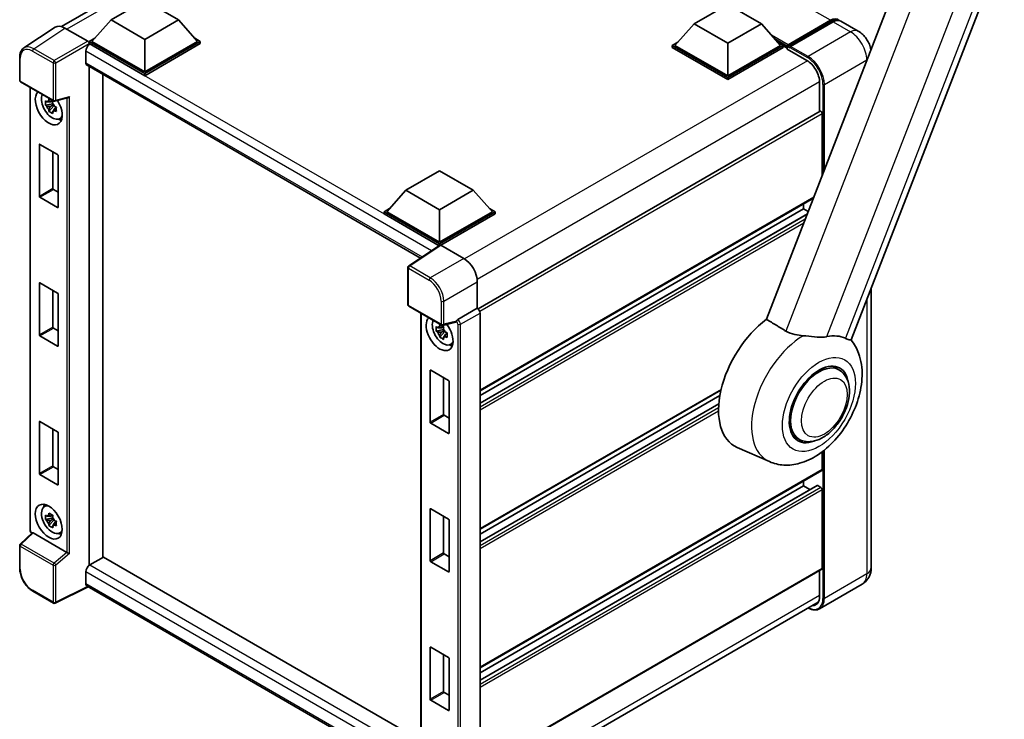
# Model space of a CAD drawing. Units: millimetres. Extents: x 1 to 8282, y 2 to 1688.
# Drawn here: x 1739 to 2127, y 287 to 562 of the extents above; entities that cross this region are included whole.
import ezdxf

# ---------------------------------------------------------------- set-up
doc = ezdxf.new("R2010")
doc.units = ezdxf.units.MM
doc.layers.add('Visible (ISO)', color=7, linetype='Continuous', lineweight=35)
doc.layers.add('Visible Narrow (ISO)', color=7, linetype='Continuous', lineweight=25)

msp = doc.modelspace()

# ---------------------------------------------------------------- linework, layer by layer
at = {"layer": 'Visible (ISO)'}
for p, q in [((1755.8176, 559.661), (1890.4397, 637.3851)), ((2094.401, 602.1039), (2033.2633, 444.5306)), ((2066.5234, 436.4086), (2126.8403, 591.8665)), ((1775.3121, 562.2646), (1788.5704, 569.9193)), ((1788.5704, 569.9193), (1801.8286, 562.2646)), ((2004.7329, 560.7337), (2017.9912, 568.3883)), ((2017.9912, 568.3883), (2031.2494, 560.7337)), ((1775.3121, 562.2646), (1767.7815, 553.8139)), ((1788.5704, 554.61), (1775.3121, 562.2646)), ((1801.8286, 562.2646), (1788.5704, 554.61)), ((1801.8286, 562.2646), (1809.3593, 553.8139)), ((2041.75, 552.5279), (2058.4023, 562.1421)), ((1753.2951, 559.3746), (1740.9864, 551.2397)), ((1757.1716, 559.0821), (1766.1908, 553.8749)), ((2004.7329, 560.7337), (1997.2022, 552.2829)), ((2017.9912, 553.079), (2004.7329, 560.7337)), ((2031.2494, 560.7337), (2017.9912, 553.079)), ((2031.2494, 560.7337), (2038.7801, 552.2829)), ((2041.5094, 551.8422), (2058.48, 561.6402)), ((2059.463, 561.5298), (2042.7576, 551.8849)), ((2069.3573, 557.8465), (2062.463, 561.8269)), ((1766.7208, 553.8139), (1768.9054, 555.0752)), ((1788.5704, 554.61), (1788.5704, 541.8114)), ((1808.2353, 555.0752), (1810.42, 553.8139)), ((1766.7208, 552.9566), (1766.7208, 553.8139)), ((1788.5704, 541.199), (1766.7208, 553.8139)), ((1766.7208, 552.9569), (1766.7208, 552.6247)), ((1766.986, 552.8035), (1766.7208, 552.9566)), ((1788.5704, 540.3417), (1766.7208, 552.9566)), ((1788.5704, 541.8114), (1767.7815, 553.8139)), ((1809.3593, 553.8139), (1788.5704, 541.8114)), ((1810.42, 553.8139), (1788.5704, 541.199)), ((1810.42, 552.9566), (1788.5704, 540.3417)), ((1810.42, 552.9566), (1810.42, 553.8139)), ((1996.1416, 552.2829), (1998.3262, 553.5443)), ((1996.1416, 551.4256), (1996.1416, 552.2829)), ((2017.9912, 539.6681), (1996.1416, 552.2829)), ((2017.9912, 538.8108), (1996.1416, 551.4256)), ((2017.9912, 540.2804), (1997.2022, 552.2829)), ((2017.9912, 553.079), (2017.9912, 540.2804)), ((2038.7801, 552.2829), (2017.9912, 540.2804)), ((2039.8408, 552.2829), (2017.9912, 539.6681)), ((2039.8408, 551.4256), (2017.9912, 538.8108)), ((2037.6561, 553.5443), (2039.8408, 552.2829)), ((2039.8408, 551.4256), (2039.8408, 552.2829)), ((2041.4318, 551.172), (2039.8408, 552.0905)), ((2041.4318, 551.4256), (2041.4318, 551.9768)), ((2041.4318, 550.8133), (2041.4318, 551.6706)), ((2041.4318, 550.8133), (2049.1216, 546.3736)), ((2042.4924, 551.3644), (2041.6969, 551.8237)), ((2042.4924, 551.4256), (2042.4924, 551.3644)), ((1739.3687, 538.516), (1739.3687, 547.5967)), ((1765.395, 550.0478), (1765.395, 545.455)), ((1765.861, 544.425), (1897.1207, 468.6421)), ((1766.7208, 543.9286), (1766.7208, 347.7861)), ((1772.0241, 540.8667), (1772.0241, 350.8737)), ((1788.5704, 540.3417), (1788.5704, 541.199)), ((2017.9912, 538.8108), (2017.9912, 539.6681)), ((1739.7437, 537.8665), (1752.6427, 530.4193)), ((1743.4262, 361.7397), (1743.4262, 535.7405)), ((2054.1597, 537.6472), (2054.1597, 526.2658)), ((1753.2014, 530.3416), (1758.3528, 531.6426)), ((1752.3735, 529.2905), (1749.5255, 528.692)), ((1750.898, 526.3148), (1752.8403, 528.482)), ((1752.2661, 530.4449), (1751.509, 530.0078)), ((1751.509, 528.2524), (1752.7183, 528.9505)), ((1752.3735, 530.0599), (1752.3735, 530.3864)), ((1752.3735, 529.2905), (1752.3735, 529.4549)), ((1752.5821, 529.17), (1752.3735, 529.2905)), ((1752.8403, 528.482), (1752.8403, 528.7228)), ((1752.8403, 528.482), (1752.9827, 528.3997)), ((1753.7863, 527.8117), (1753.0293, 527.3746)), ((1753.5067, 528.0972), (1753.7894, 527.934)), ((1754.9993, 523.3503), (1756.0402, 523.811)), ((2054.315, 526.3555), (1919.7305, 448.6531)), ((2055.2204, 501.1216), (2055.2204, 525.3998)), ((1747.0986, 492.8828), (1747.0986, 513.2136)), ((1747.3107, 513.3361), (1754.3111, 509.2944)), ((1752.4019, 510.3967), (1752.4019, 495.9447)), ((1754.5232, 508.927), (1754.5232, 488.5962)), ((1891.3484, 495.2711), (1904.6066, 502.9257)), ((1904.6066, 502.9257), (1917.8649, 495.2711)), ((1754.3111, 488.4737), (1747.3107, 492.5154)), ((1752.614, 495.5773), (1754.5232, 494.475)), ((1891.3484, 495.2711), (1883.8177, 486.8203)), ((1904.6066, 487.6164), (1891.3484, 495.2711)), ((1917.8649, 495.2711), (1904.6066, 487.6164)), ((1917.8649, 495.2711), (1925.3956, 486.8203)), ((2051.7702, 492.2294), (1920.5165, 416.45)), ((2047.7957, 488.0451), (2047.7957, 489.9347)), ((1882.757, 486.8203), (1884.9417, 488.0816)), ((1882.757, 485.963), (1882.757, 486.8203)), ((1904.6066, 474.2055), (1882.757, 486.8203)), ((1904.4116, 473.4608), (1882.757, 485.963)), ((1904.6066, 474.8178), (1883.8177, 486.8203)), ((1904.6066, 487.6164), (1904.6066, 474.8178)), ((1925.3956, 486.8203), (1904.6066, 474.8178)), ((1926.4562, 486.8203), (1904.6066, 474.2055)), ((1926.4562, 485.963), (1905.1369, 473.6543)), ((2047.7957, 488.0451), (1920.5165, 414.5604)), ((2049.34, 485.9657), (1920.5165, 411.5895)), ((1924.2716, 488.0816), (1926.4562, 486.8203)), ((1926.4562, 485.963), (1926.4562, 486.8203)), ((2049.7165, 486.9361), (2047.7957, 488.0451)), ((1904.749, 473.6838), (1892.4403, 465.5488)), ((1904.4116, 473.4608), (1904.3414, 473.5012)), ((1904.3414, 473.4144), (1904.3414, 473.5012)), ((1904.6066, 473.5897), (1904.6066, 474.2055)), ((1905.1366, 473.6545), (1914.1558, 468.4473)), ((1892.1038, 450.3344), (1892.1038, 464.9231)), ((1747.0986, 438.3817), (1747.0986, 458.7124)), ((1747.3107, 458.8349), (1754.3111, 454.7933)), ((1919.4559, 459.2673), (1919.4559, 448.8532)), ((1752.4019, 455.8955), (1752.4019, 441.4435)), ((1754.5232, 454.4258), (1754.5232, 434.0951)), ((2074.4786, 456.912), (2074.4786, 346.8932)), ((1892.4788, 449.6849), (1905.3778, 442.2376)), ((1897.2219, 446.9465), (1897.2219, 272.4952)), ((1919.4559, 448.8532), (1911.7528, 444.4059)), ((1919.4559, 448.8532), (1919.4565, 448.8529)), ((1920.5165, 447.0169), (1920.5165, 268.2026)), ((1910.9983, 443.4383), (1905.9364, 442.16)), ((1754.3111, 433.9726), (1747.3107, 438.0143)), ((1752.614, 441.0761), (1754.5232, 439.9738)), ((1906.1692, 440.4965), (1903.3213, 439.898)), ((1904.6937, 437.5208), (1906.636, 439.688)), ((1906.0618, 441.6509), (1905.3048, 441.2138)), ((1905.3048, 439.4584), (1906.514, 440.1565)), ((1906.1692, 441.2659), (1906.1692, 441.5924)), ((1906.1692, 440.4965), (1906.1692, 440.6609)), ((1906.3778, 440.376), (1906.1692, 440.4965)), ((1906.636, 439.688), (1906.636, 439.9288)), ((1906.636, 439.688), (1906.7784, 439.6057)), ((1907.5821, 439.0177), (1906.825, 438.5806)), ((1907.3024, 439.3032), (1907.5851, 439.14)), ((1908.795, 434.5563), (1909.836, 435.017)), ((1900.8943, 404.0888), (1900.8943, 424.4196)), ((1901.1064, 424.5421), (1908.1068, 420.5004)), ((2061.7695, 424.6791), (2059.3105, 426.0989)), ((1906.1976, 421.6027), (1906.1976, 407.1507)), ((1908.3189, 420.133), (1908.3189, 399.8022)), ((2015.3511, 416.7017), (1920.5165, 361.9489)), ((2014.9153, 414.5604), (1920.5165, 360.0592)), ((2014.4965, 411.3477), (1920.5165, 357.0883)), ((1747.0986, 383.8805), (1747.0986, 404.2113)), ((1747.3107, 404.3338), (1754.3111, 400.2921)), ((1908.1068, 399.6797), (1901.1064, 403.7214)), ((1906.4097, 406.7833), (1908.3189, 405.681)), ((1752.4019, 401.3944), (1752.4019, 386.9424)), ((1754.5232, 399.9247), (1754.5232, 379.5939)), ((2046.0195, 397.3993), (2043.5605, 398.8191)), ((2034.3833, 388.57), (2021.7341, 394.1681)), ((2055.2204, 385.4727), (2055.2204, 392.4685)), ((1752.614, 386.575), (1754.5232, 385.4727)), ((2055.065, 385.1294), (1920.5165, 307.4477)), ((1754.3111, 379.4714), (1747.3107, 383.5131)), ((2047.7957, 379.0428), (2047.7957, 380.9324)), ((2053.1922, 379.1875), (1920.5165, 302.5872)), ((2047.7957, 379.0428), (1920.5165, 305.5581)), ((2050.3686, 377.5573), (2047.7957, 379.0428)), ((2054.69, 378.4304), (2053.4172, 379.1653)), ((2055.2204, 346.587), (2055.2204, 377.5119)), ((1749.0089, 370.835), (1749.9283, 371.5061)), ((1900.8943, 349.5877), (1900.8943, 369.9184)), ((1901.1064, 370.0409), (1908.1068, 365.9993)), ((1752.3735, 366.3994), (1749.5255, 365.8009)), ((1750.898, 363.4237), (1752.8403, 365.5909)), ((1752.2661, 367.5538), (1751.509, 367.1168)), ((1751.509, 365.3613), (1752.7183, 366.0595)), ((1752.3735, 367.1689), (1752.3735, 367.4953)), ((1752.3735, 366.3994), (1752.3735, 366.5638)), ((1752.5821, 366.279), (1752.3735, 366.3994)), ((1752.8403, 365.5909), (1752.8403, 365.8317)), ((1752.8403, 365.5909), (1752.9827, 365.5087)), ((1753.7863, 364.9206), (1753.0293, 364.4836)), ((1753.5067, 365.2061), (1753.7894, 365.0429)), ((1906.1976, 367.1015), (1906.1976, 352.6495)), ((1908.3189, 365.6318), (1908.3189, 345.3011)), ((1744.3081, 360.5149), (1739.6093, 356.1654)), ((1757.962, 352.8687), (1744.7204, 360.5137)), ((1754.9993, 360.4593), (1756.0402, 360.92)), ((1739.3687, 346.5343), (1739.3687, 355.615)), ((1772.2893, 351.0267), (1766.986, 347.9649)), ((1772.2893, 351.0267), (1897.2219, 278.8968)), ((1908.1068, 345.1786), (1901.1064, 349.2202)), ((1906.4097, 352.2821), (1908.3189, 351.1798)), ((1765.395, 345.2092), (1765.395, 340.6164)), ((2055.065, 346.2437), (1920.5165, 268.5621)), ((2054.1597, 345.721), (2054.1597, 335.5643)), ((1752.6427, 332.9296), (1744.5138, 337.6228)), ((1766.2616, 339.3551), (1753.3528, 332.9081)), ((1892.1038, 266.7001), (1765.861, 339.5864)), ((2070.8573, 340.3238), (2054.1519, 330.6789)), ((1919.2801, 255.7149), (2053.6371, 333.2859)), ((1900.8943, 295.0865), (1900.8943, 315.4173)), ((1901.1064, 315.5398), (1908.1068, 311.4981)), ((1906.1976, 312.6004), (1906.1976, 298.1484)), ((1908.3189, 311.1307), (1908.3189, 290.7999)), ((1908.1068, 290.6774), (1901.1064, 294.7191)), ((1906.4097, 297.781), (1908.3189, 296.6787))]:
    msp.add_line(p, q, dxfattribs=at)
for centre, start, end in [((1740.1187, 538.516), 180, 240), ((1753.0177, 531.0688), 240, 284.173003), ((1892.8538, 464.9231), 123.461292, 180), ((1892.8538, 450.3344), 180, 240), ((1905.7528, 442.8872), 240, 284.173003), ((1740.1187, 355.615), 132.789481, 180), ((1753.0177, 333.5791), 240, 296.538708)]:
    msp.add_arc(centre, 0.75, start, end, dxfattribs=at)
for centre, major_axis, ratio, start_param, end_param in [((2058.4023, 557.2432), (3, 5.1962), 0.57735027, 6.10547471, 7.06858347), ((2059.463, 556.6308), (3, 5.1962), 0.57735027, 0, 0.78539816), ((1757.1781, 552.951), (-3.7546, 6.5031), 0.5766475, 5.49839613, 6.31804944), ((1766.986, 550.9663), (-1.125, -1.9486), 0.57735027, 3.92699082, 5.49778714), ((1766.1901, 553.2626), (-0.375, 0.6495), 0.5780539, 3.9275998, 5.49717816), ((2041.75, 552.1605), (0.225, 0.3897), 0.57735027, 0.78539816, 2.35619449), ((2041.6969, 551.5175), (-0.1875, 0.3248), 0.57735027, 5.49778714, 7.06858347), ((2042.7576, 551.5787), (-0.1875, -0.3248), 0.57735027, 3.92699082, 5.49778714), ((2049.1216, 540.556), (3.5625, -6.1704), 0.57735027, 0.78539816, 2.35619449), ((1766.986, 546.3736), (-1.125, -1.9486), 0.57735027, 5.49778714, 6.28318531), ((1750.8109, 527.8493), (3.75, -6.4952), 0.57735027, 3.29297256, 7.94489041), ((1752.1897, 528.6454), (-3.001, 5.1978), 0.57735027, 0.35706869, 3.53279276), ((1758.5062, 532.4548), (-0.582, -0.7473), 0.63292033, 0.682393, 1.6388949), ((1751.5442, 528.2727), (-1.1741, 2.0336), 0.57735027, 5.97330265, 6.59306797), ((1751.5442, 528.2727), (-1.1741, 2.0336), 0.57735027, 1.26091366, 1.88067899), ((1751.5442, 528.2727), (1.1741, -2.0336), 0.57735027, 1.26091366, 1.88067899), ((1751.5442, 528.2727), (1.1741, -2.0336), 0.57735027, 5.97330265, 6.59306797), ((1753.9929, 529.6864), (3.75, -6.4952), 0.57735027, 5.62163033, 5.84503628), ((2054.69, 525.706), (-0.375, 0.6495), 0.57735027, 3.92699082, 6.28318531), ((1747.3107, 513.0911), (-0.15, 0.2598), 0.57735027, 5.49778714, 7.06858347), ((1754.3111, 509.0495), (-0.15, 0.2598), 0.57735027, 3.92699082, 5.49778714), ((1747.3107, 492.7603), (0.15, -0.2598), 0.57735027, 3.92699082, 5.49778714), ((1752.614, 495.8222), (0.15, -0.2598), 0.57735027, 3.92699082, 5.49778714), ((1754.3111, 488.7187), (0.15, -0.2598), 0.57735027, 5.49778714, 7.06858347), ((1904.3414, 471.6641), (1.125, 1.9486), 0.57735027, 0.78539816, 1.17435442), ((1905.1373, 473.0414), (-0.3755, 0.6503), 0.5766475, 5.49839613, 6.31804944), ((1914.1493, 462.3236), (-3.75, 6.4952), 0.5780539, 3.9275998, 5.49717816), ((1747.3107, 458.59), (-0.15, 0.2598), 0.57735027, 5.49778714, 7.06858347), ((1754.3111, 454.5483), (-0.15, 0.2598), 0.57735027, 3.92699082, 5.49778714), ((1919.4552, 447.6281), (-0.75, 1.299), 0.5780539, 3.9275998, 5.49717816), ((1904.6066, 439.0553), (3.75, -6.4952), 0.57735027, 3.29297256, 8.06771222), ((1905.9855, 439.8514), (-3.001, 5.1978), 0.57735027, 0.35706869, 3.53279276), ((1910.6925, 444.1346), (-0.3652, 0.6732), 0.5718249, 2.9967698, 3.43200412), ((1911.772, 443.8042), (0.3953, 0.6377), 0.59713441, 0.83901997, 1.87284234), ((2036.1285, 421.2965), (-15.375, -26.6303), 0.57735027, 4.05914487, 6.34508866), ((1747.3107, 438.2592), (0.15, -0.2598), 0.57735027, 3.92699082, 5.49778714), ((1752.614, 441.3211), (0.15, -0.2598), 0.57735027, 3.92699082, 5.49778714), ((1905.3399, 439.4787), (-1.1741, 2.0336), 0.57735027, 5.97330265, 6.59306797), ((1905.3399, 439.4787), (-1.1741, 2.0336), 0.57735027, 1.26091366, 1.88067899), ((1905.3399, 439.4787), (1.1741, -2.0336), 0.57735027, 1.26091366, 1.88067899), ((2051.0838, 412.662), (13.8857, 24.0508), 0.57735027, 0.0475851, 0.47601368), ((1754.3111, 434.2175), (0.15, -0.2598), 0.57735027, 5.49778714, 7.06858347), ((1905.3399, 439.4787), (1.1741, -2.0336), 0.57735027, 5.97330265, 6.59306797), ((1907.7886, 440.8924), (3.75, -6.4952), 0.57735027, 5.62163033, 5.84503628), ((2053.8945, 411.0392), (-8.25, -14.2894), 0.57735027, 2.51814983, 6.90662813), ((2053.8945, 411.0392), (-7.875, -13.6399), 0.57735027, 3.14159265, 6.28318531), ((2053.8945, 411.0392), (-7.875, -13.6399), 0.57735027, 3.14159265, 6.28318531), ((1901.1064, 424.2971), (-0.15, 0.2598), 0.57735027, 5.49778714, 7.06858347), ((1908.1068, 420.2555), (-0.15, 0.2598), 0.57735027, 3.92699082, 5.49778714), ((1906.4097, 407.0282), (0.15, -0.2598), 0.57735027, 3.92699082, 5.49778714), ((1747.3107, 404.0888), (-0.15, 0.2598), 0.57735027, 5.49778714, 7.06858347), ((1901.1064, 403.9663), (0.15, -0.2598), 0.57735027, 3.92699082, 5.49778714), ((1754.3111, 400.0472), (-0.15, 0.2598), 0.57735027, 3.92699082, 5.49778714), ((1908.1068, 399.9247), (0.15, -0.2598), 0.57735027, 5.49778714, 7.06858347), ((1747.3107, 383.7581), (0.15, -0.2598), 0.57735027, 3.92699082, 5.49778714), ((1752.614, 386.8199), (0.15, -0.2598), 0.57735027, 3.92699082, 5.49778714), ((2054.69, 385.7789), (0.375, -0.6495), 0.57735027, 0, 0.78539816), ((1754.3111, 379.7164), (0.15, -0.2598), 0.57735027, 5.49778714, 7.06858347), ((2053.4172, 378.7978), (-0.225, 0.3897), 0.57735027, 5.49778714, 6.28318531), ((2054.69, 377.818), (-0.375, 0.6495), 0.57735027, 3.92699082, 5.49778714), ((1752.1897, 365.7543), (-3.001, 5.1978), 0.57735027, 5.8919852, 9.81597807), ((1753.9929, 366.7953), (3.75, -6.4952), 0.57735027, 3.57974168, 3.80314763), ((1901.1064, 369.796), (-0.15, 0.2598), 0.57735027, 5.49778714, 7.06858347), ((1751.5442, 365.3816), (-1.1741, 2.0336), 0.57735027, 5.97330265, 6.59306797), ((1751.5442, 365.3816), (-1.1741, 2.0336), 0.57735027, 1.26091366, 1.88067899), ((1751.5442, 365.3816), (1.1741, -2.0336), 0.57735027, 1.26091366, 1.88067899), ((1908.1068, 365.7543), (-0.15, 0.2598), 0.57735027, 3.92699082, 5.49778714), ((1744.725, 359.8789), (0.3652, -0.6732), 0.5718249, 2.39113693, 3.28641551), ((1751.5442, 365.3816), (1.1741, -2.0336), 0.57735027, 5.97330265, 6.59306797), ((1753.9929, 366.7953), (3.75, -6.4952), 0.57735027, 5.62163033, 5.84503628), ((1757.9574, 352.2392), (0.3615, -0.6678), 0.58179756, 2.3573073, 2.38355232), ((1758.5062, 352.6916), (-0.7488, 0.3532), 0.11908075, 0.8415056, 2.37739535), ((1906.4097, 352.5271), (0.15, -0.2598), 0.57735027, 3.92699082, 5.49778714), ((1901.1064, 349.4652), (0.15, -0.2598), 0.57735027, 3.92699082, 5.49778714), ((1766.986, 346.1278), (-1.125, -1.9486), 0.57735027, 3.92699082, 5.49778714), ((1908.1068, 345.4235), (0.15, -0.2598), 0.57735027, 5.49778714, 7.06858347), ((2054.69, 346.8932), (0.375, -0.6495), 0.57735027, 0, 0.78539816), ((1766.986, 341.535), (-1.125, -1.9486), 0.57735027, 5.49778714, 6.28318531), ((2049.1216, 338.4731), (3.5625, -6.1704), 0.57735027, 5.95730235, 7.06858347), ((1901.1064, 315.2948), (-0.15, 0.2598), 0.57735027, 5.49778714, 7.06858347), ((1908.1068, 311.2532), (-0.15, 0.2598), 0.57735027, 3.92699082, 5.49778714), ((1901.1064, 294.9641), (0.15, -0.2598), 0.57735027, 3.92699082, 5.49778714), ((1906.4097, 298.0259), (0.15, -0.2598), 0.57735027, 3.92699082, 5.49778714), ((1908.1068, 290.9224), (0.15, -0.2598), 0.57735027, 5.49778714, 7.06858347)]:
    msp.add_ellipse(centre, major_axis=major_axis, ratio=ratio, start_param=start_param, end_param=end_param, dxfattribs=at)
msp.add_ellipse((1750.8109, 364.9582), major_axis=(3.75, -6.4952), ratio=0.57735027, dxfattribs=at)
for points, knots in [([(2058.48, 561.6402), (2058.6863, 561.7593), (2058.8944, 561.8607), (2059.3103, 562.0248), (2059.5181, 562.0874), (2059.9298, 562.1707), (2060.1336, 562.1912), (2060.5322, 562.1868), (2060.7269, 562.1618), (2060.9456, 562.1046), (2060.9777, 562.0954), (2061.0094, 562.0856)], [1.570796327, 1.570796327, 1.570796327, 1.570796327, 1.727875959, 1.727875959, 1.884955592, 1.884955592, 2.042035225, 2.042035225, 2.199114858, 2.199114858, 2.226350272, 2.226350272, 2.226350272, 2.226350272]), ([(2074.3589, 550.4482), (2074.3172, 550.7065), (2074.266, 550.9583), (2074.0388, 551.897), (2073.8063, 552.5464), (2073.2361, 553.7819), (2072.898, 554.3676), (2072.1131, 555.4792), (2071.6669, 556.0052), (2070.6353, 556.9878), (2070.0507, 557.4462), (2069.3573, 557.8465)], [4.91477919, 4.91477919, 4.91477919, 4.91477919, 5.02654825, 5.02654825, 5.34070751, 5.34070751, 5.65486678, 5.65486678, 5.96902604, 5.96902604, 6.28318531, 6.28318531, 6.28318531, 6.28318531]), ([(1739.3687, 547.5967), (1739.3687, 547.9049), (1739.3888, 548.2052), (1739.4708, 548.7846), (1739.5328, 549.0638), (1739.7013, 549.5952), (1739.8078, 549.8475), (1740.0671, 550.3174), (1740.2201, 550.535), (1740.5713, 550.9245), (1740.7695, 551.0963), (1740.9864, 551.2397)], [-0.784789176, -0.784789176, -0.784789176, -0.784789176, -0.634804167, -0.634804167, -0.484819157, -0.484819157, -0.334834148, -0.334834148, -0.184849139, -0.184849139, -0.03486413, -0.03486413, -0.03486413, -0.03486413]), ([(1750.7841, 530.4161), (1750.7923, 530.4833), (1750.8008, 530.5508), (1750.8363, 530.8235), (1750.8658, 531.0307), (1750.898, 531.2399)], [4.8174915459, 4.8174915459, 4.8174915459, 4.8174915459, 4.8321692807, 4.8321692807, 4.8765667973, 4.8765667973, 4.8765667973, 4.8765667973]), ([(1750.898, 531.2399), (1751.1431, 531.0881), (1751.3937, 530.9387), (1751.8738, 530.6615), (1752.1399, 530.5126), (1752.4183, 530.3621)], [4.331071921, 4.331071921, 4.331071921, 4.331071921, 4.398975087, 4.398975087, 4.466878254, 4.466878254, 4.466878254, 4.466878254]), ([(1749.5255, 528.692), (1749.5011, 528.9891), (1749.4897, 529.285), (1749.4897, 529.8394), (1749.5011, 530.1401), (1749.5255, 530.4475)], [4.331071921, 4.331071921, 4.331071921, 4.331071921, 4.398975087, 4.398975087, 4.466878254, 4.466878254, 4.466878254, 4.466878254]), ([(1749.5255, 530.4475), (1749.6584, 530.3336), (1749.7936, 530.2215), (1749.9764, 530.0749), (1750.0221, 530.0387), (1750.068, 530.0027)], [4.4863158772, 4.4863158772, 4.4863158772, 4.4863158772, 4.5307133937, 4.5307133937, 4.5453911286, 4.5453911286, 4.5453911286, 4.5453911286]), ([(1750.068, 528.2472), (1750.0221, 528.2832), (1749.9764, 528.3194), (1749.7936, 528.466), (1749.6584, 528.5781), (1749.5255, 528.692)], [4.8174915459, 4.8174915459, 4.8174915459, 4.8174915459, 4.8321692807, 4.8321692807, 4.8765667973, 4.8765667973, 4.8765667973, 4.8765667973]), ([(1750.898, 526.3148), (1750.8658, 526.4868), (1750.8363, 526.66), (1750.8008, 526.8916), (1750.7923, 526.9492), (1750.7841, 527.0069)], [4.4863158772, 4.4863158772, 4.4863158772, 4.4863158772, 4.5307133937, 4.5307133937, 4.5453911286, 4.5453911286, 4.5453911286, 4.5453911286]), ([(1752.4183, 530.3621), (1752.3861, 530.153), (1752.3566, 529.9457), (1752.3211, 529.6731), (1752.3125, 529.6056), (1752.3043, 529.5384)], [4.4863158772, 4.4863158772, 4.4863158772, 4.4863158772, 4.5307133937, 4.5307133937, 4.5453911286, 4.5453911286, 4.5453911286, 4.5453911286]), ([(1753.0204, 528.2981), (1753.0827, 528.2716), (1753.1454, 528.2453), (1753.3993, 528.1397), (1753.5936, 528.0616), (1753.7908, 527.9849)], [4.8174915459, 4.8174915459, 4.8174915459, 4.8174915459, 4.8321692807, 4.8321692807, 4.8765667973, 4.8765667973, 4.8765667973, 4.8765667973]), ([(1753.7908, 527.9849), (1753.7819, 527.6685), (1753.7778, 527.3637), (1753.7778, 526.8093), (1753.7819, 526.5176), (1753.7908, 526.2295)], [4.331071921, 4.331071921, 4.331071921, 4.331071921, 4.398975087, 4.398975087, 4.466878254, 4.466878254, 4.466878254, 4.466878254]), ([(1752.4183, 525.437), (1752.1399, 525.5696), (1751.8738, 525.7101), (1751.3937, 525.9873), (1751.1431, 526.145), (1750.898, 526.3148)], [4.331071921, 4.331071921, 4.331071921, 4.331071921, 4.398975087, 4.398975087, 4.466878254, 4.466878254, 4.466878254, 4.466878254]), ([(1752.3043, 526.1292), (1752.3125, 526.0715), (1752.3211, 526.0138), (1752.3566, 525.7822), (1752.3861, 525.6091), (1752.4183, 525.437)], [4.8174915459, 4.8174915459, 4.8174915459, 4.8174915459, 4.8321692807, 4.8321692807, 4.8765667973, 4.8765667973, 4.8765667973, 4.8765667973]), ([(1753.7908, 526.2295), (1753.5936, 526.3062), (1753.3993, 526.3842), (1753.1454, 526.4898), (1753.0827, 526.5161), (1753.0204, 526.5426)], [4.4863158772, 4.4863158772, 4.4863158772, 4.4863158772, 4.5307133937, 4.5307133937, 4.5453911286, 4.5453911286, 4.5453911286, 4.5453911286]), ([(1904.5798, 441.6221), (1904.588, 441.6893), (1904.5965, 441.7568), (1904.6321, 442.0295), (1904.6616, 442.2367), (1904.6937, 442.4459)], [4.8174915459, 4.8174915459, 4.8174915459, 4.8174915459, 4.8321692807, 4.8321692807, 4.8765667973, 4.8765667973, 4.8765667973, 4.8765667973]), ([(1904.6937, 442.4459), (1904.9388, 442.2941), (1905.1894, 442.1447), (1905.6696, 441.8674), (1905.9356, 441.7186), (1906.214, 441.5681)], [4.331071921, 4.331071921, 4.331071921, 4.331071921, 4.398975087, 4.398975087, 4.466878254, 4.466878254, 4.466878254, 4.466878254]), ([(1911.1526, 443.5494), (1911.1564, 443.555), (1911.1601, 443.5607), (1911.1886, 443.6064), (1911.2154, 443.6596), (1911.2586, 443.7586), (1911.2749, 443.7989), (1911.2908, 443.8399)], [0.3369940422, 0.3369940422, 0.3369940422, 0.3369940422, 0.339104995, 0.339104995, 0.3534556191, 0.3534556191, 0.3621494942, 0.3621494942, 0.3621494942, 0.3621494942]), ([(1903.3213, 439.898), (1903.2968, 440.1951), (1903.2855, 440.491), (1903.2855, 441.0454), (1903.2968, 441.3461), (1903.3213, 441.6535)], [4.331071921, 4.331071921, 4.331071921, 4.331071921, 4.398975087, 4.398975087, 4.466878254, 4.466878254, 4.466878254, 4.466878254]), ([(1903.3213, 441.6535), (1903.4541, 441.5396), (1903.5894, 441.4275), (1903.7722, 441.2809), (1903.8178, 441.2447), (1903.8637, 441.2087)], [4.4863158772, 4.4863158772, 4.4863158772, 4.4863158772, 4.5307133937, 4.5307133937, 4.5453911286, 4.5453911286, 4.5453911286, 4.5453911286]), ([(1903.8637, 439.4532), (1903.8178, 439.4892), (1903.7722, 439.5254), (1903.5894, 439.672), (1903.4541, 439.7841), (1903.3213, 439.898)], [4.8174915459, 4.8174915459, 4.8174915459, 4.8174915459, 4.8321692807, 4.8321692807, 4.8765667973, 4.8765667973, 4.8765667973, 4.8765667973]), ([(1904.6937, 437.5208), (1904.6616, 437.6928), (1904.6321, 437.866), (1904.5965, 438.0976), (1904.588, 438.1552), (1904.5798, 438.2129)], [4.4863158772, 4.4863158772, 4.4863158772, 4.4863158772, 4.5307133937, 4.5307133937, 4.5453911286, 4.5453911286, 4.5453911286, 4.5453911286]), ([(1906.214, 441.5681), (1906.1819, 441.359), (1906.1523, 441.1517), (1906.1168, 440.8791), (1906.1083, 440.8116), (1906.1001, 440.7444)], [4.4863158772, 4.4863158772, 4.4863158772, 4.4863158772, 4.5307133937, 4.5307133937, 4.5453911286, 4.5453911286, 4.5453911286, 4.5453911286]), ([(1906.8161, 439.5041), (1906.8784, 439.4776), (1906.9411, 439.4513), (1907.1951, 439.3457), (1907.3893, 439.2676), (1907.5865, 439.1909)], [4.8174915459, 4.8174915459, 4.8174915459, 4.8174915459, 4.8321692807, 4.8321692807, 4.8765667973, 4.8765667973, 4.8765667973, 4.8765667973]), ([(1907.5865, 439.1909), (1907.5776, 438.8745), (1907.5735, 438.5697), (1907.5735, 438.0153), (1907.5776, 437.7236), (1907.5865, 437.4354)], [4.331071921, 4.331071921, 4.331071921, 4.331071921, 4.398975087, 4.398975087, 4.466878254, 4.466878254, 4.466878254, 4.466878254]), ([(2047.7389, 438.0893), (2046.6432, 438.1567), (2045.5169, 438.2941), (2043.1092, 438.8336), (2041.8675, 439.3087), (2040.8624, 439.9155)], [1.893638288, 1.893638288, 1.893638288, 1.893638288, 2.105960636, 2.105960636, 2.374014899, 2.374014899, 2.374014899, 2.374014899]), ([(2047.7389, 438.0893), (2048.055, 438.0699), (2048.3719, 438.0462), (2050.264, 437.8863), (2051.7694, 437.6839), (2053.9751, 437.5176), (2054.7318, 437.4906), (2055.8502, 437.5381), (2056.2423, 437.5746), (2056.7677, 437.6554), (2056.9171, 437.6824), (2057.0628, 437.7127)], [2.419202024, 2.419202024, 2.419202024, 2.419202024, 2.485237937, 2.485237937, 2.812765775, 2.812765775, 2.999568667, 2.999568667, 3.108221981, 3.108221981, 3.152870407, 3.152870407, 3.152870407, 3.152870407]), ([(1906.214, 436.643), (1905.9356, 436.7756), (1905.6696, 436.9161), (1905.1894, 437.1933), (1904.9388, 437.351), (1904.6937, 437.5208)], [4.331071921, 4.331071921, 4.331071921, 4.331071921, 4.398975087, 4.398975087, 4.466878254, 4.466878254, 4.466878254, 4.466878254]), ([(1906.1001, 437.3352), (1906.1083, 437.2775), (1906.1168, 437.2198), (1906.1523, 436.9882), (1906.1819, 436.815), (1906.214, 436.643)], [4.8174915459, 4.8174915459, 4.8174915459, 4.8174915459, 4.8321692807, 4.8321692807, 4.8765667973, 4.8765667973, 4.8765667973, 4.8765667973]), ([(1907.5865, 437.4354), (1907.3893, 437.5122), (1907.1951, 437.5902), (1906.9411, 437.6958), (1906.8784, 437.7221), (1906.8161, 437.7486)], [4.4863158772, 4.4863158772, 4.4863158772, 4.4863158772, 4.5307133937, 4.5307133937, 4.5453911286, 4.5453911286, 4.5453911286, 4.5453911286]), ([(2034.3833, 388.57), (2036.1918, 387.7696), (2038.1266, 387.3287), (2042.1855, 387.077), (2044.2937, 387.3519), (2048.7919, 388.588), (2051.1205, 389.7078), (2055.8127, 392.7435), (2058.1216, 394.7714), (2062.2859, 399.3823), (2064.1355, 401.9708), (2067.2275, 407.4485), (2068.4754, 410.3325), (2070.2674, 416.2538), (2070.8075, 419.2913), (2070.9517, 425.3077), (2070.5758, 428.305), (2068.8219, 433.024), (2067.8451, 434.8135), (2066.5242, 436.4107)], [1.37090029, 1.37090029, 1.37090029, 1.37090029, 1.58872174, 1.58872174, 1.83813936, 1.83813936, 2.15462765, 2.15462765, 2.52463734, 2.52463734, 2.89659861, 2.89659861, 3.2646447, 3.2646447, 3.63713796, 3.63713796, 4.00483529, 4.00483529, 4.23899815, 4.23899815, 4.23899815, 4.23899815]), ([(2064.2933, 437.0669), (2064.3066, 437.0606), (2064.32, 437.0543), (2064.5806, 436.9322), (2064.8112, 436.8329), (2065.3267, 436.6322), (2065.5909, 436.5487), (2066.2619, 436.3791), (2066.5144, 436.3856), (2066.5234, 436.4086)], [5.531333437, 5.531333437, 5.531333437, 5.531333437, 5.537376333, 5.537376333, 5.64999603, 5.64999603, 5.810634451, 5.810634451, 6.14102069, 6.14102069, 6.14102069, 6.14102069]), ([(2046.0195, 397.3993), (2046.8895, 396.8971), (2047.863, 396.5834), (2049.9372, 396.3275), (2051.0375, 396.4188), (2053.3944, 396.9935), (2054.6416, 397.5526), (2057.1346, 399.1037), (2058.3698, 400.1364), (2060.631, 402.5171), (2061.6567, 403.8644), (2063.4137, 406.7352), (2064.1471, 408.2562), (2065.2628, 411.3591), (2065.6437, 412.9404), (2065.9827, 416.0514), (2065.9388, 417.5821), (2065.3318, 420.3735), (2064.7955, 421.6542), (2063.3691, 423.5169), (2062.6228, 424.1865), (2061.7695, 424.6791)], [6.02138592, 6.02138592, 6.02138592, 6.02138592, 6.26137006, 6.26137006, 6.52560574, 6.52560574, 6.84557482, 6.84557482, 7.19742799, 7.19742799, 7.54782276, 7.54782276, 7.89494379, 7.89494379, 8.24407384, 8.24407384, 8.59707363, 8.59707363, 8.92759881, 8.92759881, 9.16297857, 9.16297857, 9.16297857, 9.16297857]), ([(1750.7841, 367.5251), (1750.7923, 367.5923), (1750.8008, 367.6597), (1750.8363, 367.9324), (1750.8658, 368.1397), (1750.898, 368.3488)], [4.8174915459, 4.8174915459, 4.8174915459, 4.8174915459, 4.8321692807, 4.8321692807, 4.8765667973, 4.8765667973, 4.8765667973, 4.8765667973]), ([(1750.898, 368.3488), (1751.1431, 368.197), (1751.3937, 368.0476), (1751.8738, 367.7704), (1752.1399, 367.6216), (1752.4183, 367.4711)], [4.331071921, 4.331071921, 4.331071921, 4.331071921, 4.398975087, 4.398975087, 4.466878254, 4.466878254, 4.466878254, 4.466878254]), ([(1749.5255, 365.8009), (1749.5011, 366.0981), (1749.4897, 366.3939), (1749.4897, 366.9484), (1749.5011, 367.249), (1749.5255, 367.5564)], [4.331071921, 4.331071921, 4.331071921, 4.331071921, 4.398975087, 4.398975087, 4.466878254, 4.466878254, 4.466878254, 4.466878254]), ([(1749.5255, 367.5564), (1749.6584, 367.4425), (1749.7936, 367.3304), (1749.9764, 367.1838), (1750.0221, 367.1476), (1750.068, 367.1116)], [4.4863158772, 4.4863158772, 4.4863158772, 4.4863158772, 4.5307133937, 4.5307133937, 4.5453911286, 4.5453911286, 4.5453911286, 4.5453911286]), ([(1750.068, 365.3562), (1750.0221, 365.3921), (1749.9764, 365.4283), (1749.7936, 365.5749), (1749.6584, 365.6871), (1749.5255, 365.8009)], [4.8174915459, 4.8174915459, 4.8174915459, 4.8174915459, 4.8321692807, 4.8321692807, 4.8765667973, 4.8765667973, 4.8765667973, 4.8765667973]), ([(1752.4183, 367.4711), (1752.3861, 367.2619), (1752.3566, 367.0547), (1752.3211, 366.782), (1752.3125, 366.7145), (1752.3043, 366.6473)], [4.4863158772, 4.4863158772, 4.4863158772, 4.4863158772, 4.5307133937, 4.5307133937, 4.5453911286, 4.5453911286, 4.5453911286, 4.5453911286]), ([(1753.0204, 365.407), (1753.0827, 365.3805), (1753.1454, 365.3542), (1753.3993, 365.2486), (1753.5936, 365.1706), (1753.7908, 365.0939)], [4.8174915459, 4.8174915459, 4.8174915459, 4.8174915459, 4.8321692807, 4.8321692807, 4.8765667973, 4.8765667973, 4.8765667973, 4.8765667973]), ([(1753.7908, 365.0939), (1753.7819, 364.7775), (1753.7778, 364.4727), (1753.7778, 363.9182), (1753.7819, 363.6265), (1753.7908, 363.3384)], [4.331071921, 4.331071921, 4.331071921, 4.331071921, 4.398975087, 4.398975087, 4.466878254, 4.466878254, 4.466878254, 4.466878254]), ([(1744.1076, 360.3293), (1744.0792, 360.3531), (1744.0517, 360.3778), (1743.9343, 360.4896), (1743.8535, 360.5845), (1743.7105, 360.7871), (1743.6483, 360.8947), (1743.5445, 361.1198), (1743.5027, 361.2372), (1743.4437, 361.4811), (1743.4262, 361.6076), (1743.4262, 361.7397)], [-0.56275836, -0.56275836, -0.56275836, -0.56275836, -0.47087351, -0.47087351, -0.15695784, -0.15695784, 0.15695784, 0.15695784, 0.47087351, 0.47087351, 0.78478918, 0.78478918, 0.78478918, 0.78478918]), ([(1750.898, 363.4237), (1750.8658, 363.5957), (1750.8363, 363.7689), (1750.8008, 364.0005), (1750.7923, 364.0582), (1750.7841, 364.1159)], [4.4863158772, 4.4863158772, 4.4863158772, 4.4863158772, 4.5307133937, 4.5307133937, 4.5453911286, 4.5453911286, 4.5453911286, 4.5453911286]), ([(1752.4183, 362.546), (1752.1399, 362.6785), (1751.8738, 362.819), (1751.3937, 363.0962), (1751.1431, 363.254), (1750.898, 363.4237)], [4.331071921, 4.331071921, 4.331071921, 4.331071921, 4.398975087, 4.398975087, 4.466878254, 4.466878254, 4.466878254, 4.466878254]), ([(1752.3043, 363.2381), (1752.3125, 363.1804), (1752.3211, 363.1228), (1752.3566, 362.8912), (1752.3861, 362.718), (1752.4183, 362.546)], [4.8174915459, 4.8174915459, 4.8174915459, 4.8174915459, 4.8321692807, 4.8321692807, 4.8765667973, 4.8765667973, 4.8765667973, 4.8765667973]), ([(1753.7908, 363.3384), (1753.5936, 363.4151), (1753.3993, 363.4932), (1753.1454, 363.5987), (1753.0827, 363.6251), (1753.0204, 363.6516)], [4.4863158772, 4.4863158772, 4.4863158772, 4.4863158772, 4.5307133937, 4.5307133937, 4.5453911286, 4.5453911286, 4.5453911286, 4.5453911286]), ([(1744.5138, 337.6228), (1744.2345, 337.784), (1743.9587, 337.9686), (1743.4183, 338.3794), (1743.1537, 338.6056), (1742.6405, 339.0943), (1742.3919, 339.3569), (1741.9153, 339.9124), (1741.6873, 340.2054), (1741.2566, 340.8153), (1741.0539, 341.1322), (1740.6781, 341.7832), (1740.5049, 342.1172), (1740.1921, 342.7952), (1740.0523, 343.1391), (1739.8096, 343.8296), (1739.7065, 344.1762), (1739.5398, 344.865), (1739.4762, 345.2073), (1739.3907, 345.8806), (1739.3687, 346.2118), (1739.3687, 346.5343)], [-0.78478918, -0.78478918, -0.78478918, -0.78478918, -0.62783134, -0.62783134, -0.47087351, -0.47087351, -0.31391567, -0.31391567, -0.15695784, -0.15695784, 0, 0, 0.15695784, 0.15695784, 0.31391567, 0.31391567, 0.47087351, 0.47087351, 0.62783134, 0.62783134, 0.78478918, 0.78478918, 0.78478918, 0.78478918]), ([(2070.8573, 340.3238), (2071.4071, 340.6412), (2071.9113, 341.035), (2072.7712, 341.9051), (2073.127, 342.3794), (2073.6934, 343.336), (2073.9053, 343.818), (2074.2194, 344.7528), (2074.3222, 345.2062), (2074.4518, 346.076), (2074.4786, 346.4929), (2074.4786, 346.8932)], [3.926990817, 3.926990817, 3.926990817, 3.926990817, 4.08407045, 4.08407045, 4.241150082, 4.241150082, 4.398229715, 4.398229715, 4.555309348, 4.555309348, 4.71238898, 4.71238898, 4.71238898, 4.71238898]), ([(2054.1519, 330.6789), (2053.8966, 330.5315), (2053.6213, 330.4191), (2053.0419, 330.2675), (2052.7379, 330.2283), (2052.1117, 330.2214), (2051.7895, 330.2537), (2051.1349, 330.386), (2050.8025, 330.4861), (2050.2014, 330.7232), (2049.9334, 330.8487), (2049.6661, 330.9933)], [2.35619449, 2.35619449, 2.35619449, 2.35619449, 2.513274123, 2.513274123, 2.670353756, 2.670353756, 2.827433388, 2.827433388, 2.984513021, 2.984513021, 3.110002899, 3.110002899, 3.110002899, 3.110002899])]:
    msp.add_open_spline(points, degree=3, knots=knots, dxfattribs=at)
for points, weights in [([(1751.509, 530.0078), (1750.9812, 530.028), (1750.068, 530.0027)], [1.35956394726, 1.22656475141, 1.03074466748]), ([(1750.068, 528.2472), (1750.9812, 528.2726), (1751.509, 528.2524)], [1.03074466748, 1.22656475141, 1.35956394726]), ([(1750.7841, 530.4161), (1751.2626, 530.1905), (1751.509, 530.0078)], [1.03074466748, 1.22656475141, 1.35956394726]), ([(1751.509, 528.2524), (1751.2626, 527.7851), (1750.7841, 527.0069)], [1.35956394726, 1.22656475141, 1.03074466748]), ([(1752.3043, 526.1292), (1752.7829, 526.9074), (1753.0293, 527.3746)], [1.03074466748, 1.22656475141, 1.35956394726]), ([(1753.0293, 527.3746), (1753.0643, 527.0699), (1753.0204, 526.5426)], [1.35956394726, 1.22656475141, 1.03074466748]), ([(1905.3048, 441.2138), (1904.7769, 441.234), (1903.8637, 441.2087)], [1.35956394726, 1.22656475141, 1.03074466748]), ([(1903.8637, 439.4532), (1904.7769, 439.4786), (1905.3048, 439.4584)], [1.03074466748, 1.22656475141, 1.35956394726]), ([(1904.5798, 441.6221), (1905.0583, 441.3965), (1905.3048, 441.2138)], [1.03074466748, 1.22656475141, 1.35956394726]), ([(1905.3048, 439.4584), (1905.0583, 438.9911), (1904.5798, 438.2129)], [1.35956394726, 1.22656475141, 1.03074466748]), ([(1906.1001, 437.3352), (1906.5786, 438.1134), (1906.825, 438.5806)], [1.03074466748, 1.22656475141, 1.35956394726]), ([(1906.825, 438.5806), (1906.86, 438.2759), (1906.8161, 437.7486)], [1.35956394726, 1.22656475141, 1.03074466748]), ([(1751.509, 367.1168), (1750.9812, 367.137), (1750.068, 367.1116)], [1.35956394726, 1.22656475141, 1.03074466748]), ([(1750.068, 365.3562), (1750.9812, 365.3815), (1751.509, 365.3613)], [1.03074466748, 1.22656475141, 1.35956394726]), ([(1750.7841, 367.5251), (1751.2626, 367.2994), (1751.509, 367.1168)], [1.03074466748, 1.22656475141, 1.35956394726]), ([(1751.509, 365.3613), (1751.2626, 364.8941), (1750.7841, 364.1159)], [1.35956394726, 1.22656475141, 1.03074466748]), ([(1752.3043, 363.2381), (1752.7829, 364.0163), (1753.0293, 364.4836)], [1.03074466748, 1.22656475141, 1.35956394726]), ([(1753.0293, 364.4836), (1753.0643, 364.1788), (1753.0204, 363.6516)], [1.35956394726, 1.22656475141, 1.03074466748])]:
    msp.add_rational_spline(points, weights, degree=2, dxfattribs=at)
msp.add_open_spline([(2040.8624, 439.9155), (2037.0985, 442.2038), (2033.2633, 444.5306)], degree=2, dxfattribs=at)
at = {"layer": 'Visible Narrow (ISO)'}
for p, q in [((2058.4023, 562.1421), (1917.3345, 643.5877)), ((1892.9394, 636.5454), (1757.9703, 558.621)), ((2101.8415, 597.0799), (2040.8624, 439.9155)), ((2057.0628, 437.7127), (2113.9699, 584.3822)), ((2121.2004, 583.7364), (2064.2933, 437.0669)), ((1744.8703, 550.952), (1757.1716, 559.0821)), ((2041.6969, 551.8237), (2058.6675, 561.6216)), ((2058.6675, 561.6216), (2059.1448, 561.3461)), ((2059.463, 561.5298), (2066.3573, 557.5494)), ((2041.75, 552.5279), (2035.1834, 556.3191)), ((2041.4318, 551.9768), (2036.5322, 554.8056)), ((2066.3573, 557.5494), (2049.6519, 547.9045)), ((1752.9992, 546.2588), (1744.8703, 550.952)), ((1766.1908, 553.8749), (1752.9992, 546.2588)), ((1753.5292, 545.3408), (1766.7208, 552.9569)), ((1904.3414, 473.5012), (1766.986, 552.8035)), ((2041.4318, 551.4256), (2037.5437, 553.6704)), ((2042.4924, 551.4256), (2049.3867, 547.4452)), ((2049.6519, 547.9045), (2042.7576, 551.8849)), ((1739.5884, 538.2099), (1739.5884, 547.2905)), ((1744.3585, 550.0445), (1752.4874, 545.3513)), ((1901.4443, 471.4997), (1765.395, 550.0478)), ((2056.0159, 536.8818), (2072.7213, 546.5266)), ((2072.7213, 546.5266), (2072.7213, 546.2275)), ((1752.4874, 545.3513), (1752.4874, 530.7626)), ((1753.5292, 530.7521), (1753.5292, 545.3408)), ((1765.395, 545.455), (1897.7353, 469.0483)), ((2049.3801, 546.2166), (1914.4116, 468.2925)), ((1752.4874, 530.7626), (1739.5884, 538.2099)), ((1743.6459, 361.4335), (1743.6459, 535.6136)), ((2054.1531, 537.9496), (1919.4039, 460.1522)), ((2055.4855, 536.8818), (2055.4855, 501.805)), ((2056.0159, 503.1718), (2056.0159, 536.8818)), ((1753.5292, 530.7521), (1759.0177, 532.1382)), ((1757.9759, 531.5474), (1757.9759, 352.8604)), ((1759.0177, 352.3749), (1759.0177, 532.1382)), ((2055.2204, 525.3998), (1920.4228, 447.5744)), ((1747.0986, 513.2136), (1747.3107, 513.3361)), ((1752.4019, 495.9447), (1747.0986, 492.8828)), ((1747.3107, 492.5154), (1752.614, 495.5773)), ((2051.8971, 492.5563), (1920.5165, 416.7037)), ((1754.5232, 488.5962), (1754.3111, 488.4737)), ((2049.2639, 485.7696), (1920.5165, 411.4373)), ((2048.529, 483.8756), (1920.5165, 409.9676)), ((2047.9166, 482.2973), (1920.5165, 408.7428)), ((1892.8353, 465.5244), (1905.1366, 473.6545)), ((1900.9642, 460.8312), (1892.8353, 465.5244)), ((1914.1558, 468.4473), (1900.9642, 460.8312)), ((1892.3235, 464.6169), (1900.4524, 459.9237)), ((1892.3235, 450.0282), (1892.3235, 464.6169)), ((1747.0986, 458.7124), (1747.3107, 458.8349)), ((1906.2643, 451.6512), (1919.4559, 459.2673)), ((1905.2225, 442.581), (1892.3235, 450.0282)), ((1905.2225, 451.6617), (1905.2225, 442.581)), ((1906.2643, 442.5705), (1906.2643, 451.6512)), ((2072.7213, 452.3827), (2072.7213, 344.4437)), ((1897.4416, 272.3399), (1897.4416, 446.8196)), ((1919.4565, 448.8529), (1911.7535, 444.4055)), ((1912.8135, 442.5695), (1920.5165, 447.0169)), ((1911.2908, 443.8399), (1906.2643, 442.5705)), ((1911.1526, 443.5494), (1911.2416, 443.498)), ((1911.7535, 444.4055), (1911.7528, 444.4059)), ((1911.7716, 442.58), (1911.7716, 264.366)), ((1912.8135, 264.3555), (1912.8135, 442.5695)), ((1752.4019, 441.4435), (1747.0986, 438.3817)), ((1747.3107, 438.0143), (1752.614, 441.0761)), ((1754.5232, 434.0951), (1754.3111, 433.9726)), ((1900.8943, 424.4196), (1901.1064, 424.5421)), ((2015.4201, 416.9952), (1920.5165, 362.2025)), ((2014.4835, 411.188), (1920.5165, 356.9361)), ((1906.1976, 407.1507), (1900.8943, 404.0888)), ((2014.3995, 409.6698), (1920.5165, 355.4664)), ((2014.3866, 408.4376), (1920.5165, 354.2417)), ((1747.0986, 404.2113), (1747.3107, 404.3338)), ((1901.1064, 403.7214), (1906.4097, 406.7833)), ((1908.3189, 399.8022), (1908.1068, 399.6797)), ((2055.4855, 392.6722), (2055.4855, 334.7989)), ((2056.0159, 334.7989), (2056.0159, 393.0925)), ((1752.4019, 386.9424), (1747.0986, 383.8805)), ((1747.3107, 383.5131), (1752.614, 386.575)), ((2055.2204, 385.4727), (1920.5165, 307.7014)), ((1754.5232, 379.5939), (1754.3111, 379.4714)), ((2053.4172, 379.1653), (1920.5165, 302.435)), ((2054.69, 378.4304), (1920.5165, 300.9653)), ((2055.2204, 377.5119), (1920.5165, 299.7406)), ((1900.8943, 369.9184), (1901.1064, 370.0409)), ((1739.9871, 356.1322), (1744.7204, 360.5137)), ((1744.2577, 360.4683), (1744.1759, 360.5155)), ((1739.5884, 355.3088), (1752.4874, 347.8616)), ((1739.5884, 346.2281), (1739.5884, 355.3088)), ((1752.8861, 348.685), (1739.9871, 356.1322)), ((1757.962, 352.8687), (1752.8861, 348.685)), ((1906.1976, 352.6495), (1900.8943, 349.5877)), ((1759.0177, 352.3749), (1753.5292, 347.8511)), ((1901.1064, 349.2202), (1906.4097, 352.2821)), ((1752.4874, 347.8616), (1752.4874, 333.2729)), ((1753.5292, 333.2624), (1753.5292, 347.8511)), ((1894.9599, 270.4049), (1765.395, 345.2092)), ((1766.986, 347.9649), (1897.2219, 272.7731)), ((1908.3189, 345.3011), (1908.1068, 345.1786)), ((2055.2204, 346.587), (1920.5165, 268.8157)), ((2072.7213, 344.4437), (2056.0159, 334.7989)), ((1752.4874, 333.2729), (1744.3585, 337.9661)), ((1766.0144, 339.4978), (1753.5292, 333.2624)), ((1765.395, 340.6164), (1892.1043, 267.4607)), ((2054.1597, 335.8705), (1919.4559, 258.0992)), ((1900.8943, 315.4173), (1901.1064, 315.5398)), ((1906.1976, 298.1484), (1900.8943, 295.0865)), ((1901.1064, 294.7191), (1906.4097, 297.781)), ((1908.3189, 290.7999), (1908.1068, 290.6774))]:
    msp.add_line(p, q, dxfattribs=at)
for centre, major_axis, ratio, start_param, end_param in [((2058.6675, 557.0901), (2.775, 4.8064), 0.57735027, 0.15155638, 0.78539816), ((2058.6675, 561.3154), (-0.1875, 0.3248), 0.57735027, 5.49778714, 6.28318531), ((2066.3573, 552.6504), (3, 5.1962), 0.57735027, 0, 0.78539816), ((2066.3573, 550.2009), (4.5, -7.7942), 0.57735027, 0.78539816, 2.35619449), ((1744.3643, 544.5265), (-3.3791, 5.8528), 0.5766475, 5.49839613, 7.06797448), ((1744.8946, 544.8326), (-3.7928, 6.4789), 0.57677384, 5.49491862, 6.31457193), ((1744.8888, 550.3507), (0.375, 0.6495), 0.57735027, 0.82030475, 2.35619449), ((1740.1187, 547.5967), (-0.75, 0), 0.57735027, 0, 0.78539816), ((2049.6519, 547.5983), (0.1875, 0.3248), 0.57735027, 0.78539816, 2.35619449), ((2049.3867, 540.4029), (4.3125, -7.4695), 0.57735027, 0.78539816, 2.35619449), ((2049.6519, 540.556), (-4.5, 7.7942), 0.57735027, 3.92699082, 5.49778714), ((2068.4786, 548.9761), (-6, 0), 0.57735027, 2.35619449, 2.39249568), ((1753.0177, 545.6575), (0.375, 0.6495), 0.57735027, 0.82030475, 2.35619449), ((1753.0177, 545.6575), (-0.75, 0), 0.57735027, 0.78539816, 2.32128791), ((1753.0177, 545.6575), (-0.375, 0.6495), 0.53637355, 3.9275998, 5.49717816), ((1740.1187, 538.516), (-0.75, 0), 0.57735027, 0, 0.78539816), ((1740.1187, 538.516), (-0.375, -0.6495), 0.57735027, 5.49778714, 6.28318531), ((2055.7507, 537.0349), (0.375, 0), 0.57735027, 3.92699082, 5.49778714), ((1753.0177, 531.0688), (-0.375, -0.6495), 0.57735027, 5.49778714, 6.28318531), ((1753.0177, 531.0688), (0.75, 0), 0.57735027, 3.92699082, 5.46288056), ((1753.0177, 531.0688), (0.1836, -0.7272), 0.68265399, 0, 0.9565019), ((1892.8538, 464.9231), (-0.375, -0.6495), 0.57735027, 3.9618974, 5.49778714), ((1892.8538, 464.9231), (-0.4135, 0.6257), 0.5766475, 5.463532, 6.28318531), ((1892.8538, 464.9231), (-0.75, 0), 0.57735027, 0, 0.78539816), ((1900.9827, 460.2298), (0.375, 0.6495), 0.57735027, 0.82030475, 2.35619449), ((1900.4466, 454.4123), (3.375, -5.8457), 0.5780539, 0.78600715, 2.3555855), ((1900.9769, 454.7185), (-3.75, 6.4952), 0.57388586, 3.9275998, 5.49717816), ((1892.8538, 450.3344), (-0.75, 0), 0.57735027, 0, 0.78539816), ((1892.8538, 450.3344), (-0.375, -0.6495), 0.57735027, 5.49778714, 6.28318531), ((1905.7528, 451.9678), (0.75, 0), 0.57735027, 3.92699082, 5.46288056), ((1905.7528, 442.8872), (0.75, 0), 0.57735027, 3.92699082, 5.46288056), ((1905.7528, 442.8872), (-0.375, -0.6495), 0.57735027, 5.49778714, 6.28318531), ((1905.7528, 442.8872), (0.1836, -0.7272), 0.68265399, 0, 0.9565019), ((1911.772, 443.8042), (0.375, 0.6495), 0.57735027, 0.82030475, 2.35619449), ((1911.241, 442.8856), (0.375, -0.6495), 0.5780539, 0.78600715, 2.3555855), ((1911.7713, 443.1918), (-0.75, 1.299), 0.55721372, 3.9275998, 5.49717816), ((1912.302, 442.8862), (0.75, 0), 0.57735027, 3.92699082, 5.46288056), ((2048.0852, 414.3933), (-14.6353, -25.3491), 0.57735027, 3.94372434, 6.34508866), ((1744.1762, 361.7397), (-0.75, 0), 0.57735027, 0, 0.78539816), ((1744.1765, 361.1279), (-0.375, 0.6495), 0.5780539, 0.78600715, 2.3555855), ((1744.7062, 360.8217), (-0.375, -0.6495), 0.57735027, 5.49778714, 5.69403221), ((1740.1187, 355.615), (-0.75, 0), 0.57735027, 0, 0.78539816), ((1740.1187, 355.615), (-0.375, -0.6495), 0.57735027, 4.17779463, 5.49778714), ((1740.1187, 355.615), (-0.5095, 0.5504), 0.43528024, 5.38790672, 6.28318531), ((1740.1187, 346.5343), (-0.75, 0), 0.57735027, 0, 0.78539816), ((1744.3643, 343.4775), (-3.375, 5.8457), 0.5780539, 0.78600715, 2.3555855), ((1753.0177, 348.1677), (0.375, 0.6495), 0.57735027, 1.03620198, 2.35619449), ((1753.0177, 348.1677), (-0.75, 0), 0.57735027, 0.78539816, 2.32128791), ((1753.0177, 348.1677), (-0.477, 0.5787), 0.39624112, 3.84968252, 5.41181729), ((2068.4786, 346.8932), (6, 0), 0.57735027, 5.49778714, 6.28318531), ((2066.3573, 348.118), (4.5, -7.7942), 0.57735027, 0, 0.78539816), ((1744.8888, 338.2723), (-0.375, -0.6495), 0.57735027, 5.49778714, 6.28318531), ((1753.0177, 333.5791), (0.75, 0), 0.57735027, 3.92699082, 5.46288056), ((1753.0177, 333.5791), (-0.375, -0.6495), 0.57735027, 5.49778714, 6.28318531), ((1753.0177, 333.5791), (0.3351, -0.671), 0.5766475, 0, 0.81965331), ((2049.3867, 338.32), (4.3125, -7.4695), 0.57735027, 5.56327508, 7.06858347), ((2049.6519, 338.4731), (4.5, -7.7942), 0.57735027, 0, 0.78539816), ((2055.7507, 334.952), (0.375, 0), 0.57735027, 3.92699082, 5.49778714)]:
    msp.add_ellipse(centre, major_axis=major_axis, ratio=ratio, start_param=start_param, end_param=end_param, dxfattribs=at)
for centre, major_axis in [((2053.8945, 411.0392), (-10.1524, -17.5845)), ((2056.0159, 409.8145), (6.375, 11.0418))]:
    msp.add_ellipse(centre, major_axis=major_axis, ratio=0.57735027, dxfattribs=at)

doc.saveas('drawing.dxf')
